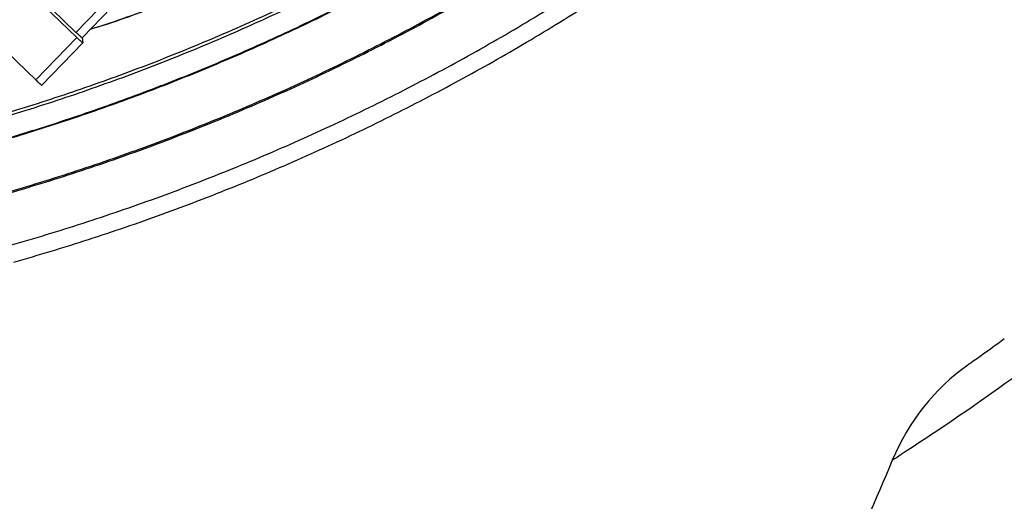
# Model space of a CAD drawing. Units: inches. Extents: x -2.8 to 67.5, y 1.4 to 44.5.
# Drawn here: x 8.2 to 9.7, y 7.7 to 8.4 of the extents above; entities that cross this region are included whole.
import ezdxf

# ---------------------------------------------------------------- set-up
doc = ezdxf.new("R2010")
doc.units = ezdxf.units.IN
doc.header["$LTSCALE"] = 4
doc.header["$MEASUREMENT"] = 0
doc.layers.add('Visible (ANSI)', color=7, linetype='Continuous')
doc.layers.add('Visible Narrow (ANSI)', color=7, linetype='Continuous')

msp = doc.modelspace()

# ---------------------------------------------------------------- linework, layer by layer
at = {"layer": 'Visible (ANSI)', "flags": 128}
for points in [[(7.73272, 8.18259, 0.0090927), (7.88049, 8.20803, 0.0169554), (7.95894, 8.22578, 0.0012312), (8.15502, 8.27772, 0.0090927), (8.18143, 8.2853, 0.0090927), (8.2909, 8.32109, 0.0090927), (8.399, 8.36083, 0.0090927), (8.50558, 8.40448, 0.0090927), (8.6105, 8.45197, 0.0090927), (8.71363, 8.50325, 0.0090927), (8.81483, 8.55825, 0.0090927), (8.91396, 8.61688, 0.0090927), (9.01089, 8.67909, 0.0090927), (9.10549, 8.74478, 0.0090927), (9.19765, 8.81386, 0.0090927), (9.28723, 8.88625, 0.0090927), (9.37412, 8.96185, 0.0090927), (9.39417, 8.98062, 0.0012312), (9.53937, 9.12227, 0.0169554), (9.59486, 9.18049, 0.0090927), (9.69252, 9.29428)], [(8.17161, 8.07503, 0.0089227), (8.28656, 8.10989, 0.0089227), (8.40019, 8.14884, 0.0089227), (8.51236, 8.19181, 0.0089227), (8.62292, 8.23876, 0.0089227), (8.73174, 8.28962, 0.0089227), (8.83867, 8.34434, 0.0089227), (8.94358, 8.40284, 0.0089227), (9.04634, 8.46504, 0.0089227), (9.14681, 8.53087, 0.0089227), (9.24488, 8.60024, 0.0089227), (9.3404, 8.67307, 0.0089227), (9.43326, 8.74926, 0.0089227), (9.52335, 8.82871, 0.0089227), (9.61054, 8.91133, 0.0089227), (9.69473, 8.99701, 0.0089227), (9.77581, 9.08563, 0.0089227)], [(8.17893, 8.04925, 0.0089227), (8.29479, 8.08439, 0.0089227), (8.40932, 8.12365, 0.0089227), (8.52239, 8.16697, 0.0089227), (8.63383, 8.21429, 0.0089227), (8.74351, 8.26556, 0.0089227), (8.8513, 8.32071, 0.0089227), (8.95705, 8.37967, 0.0089227), (9.06062, 8.44237, 0.0089227), (9.1619, 8.50872, 0.0089227), (9.26074, 8.57865, 0.0089227), (9.35702, 8.65205, 0.0089227), (9.45062, 8.72885, 0.0089227), (9.54143, 8.80894, 0.0089227), (9.62931, 8.89221, 0.0089227), (9.71417, 8.97857, 0.0089227), (9.7959, 9.0679, 0.0089227)]]:
    msp.add_lwpolyline(points, format="xyb", dxfattribs=at)
at = {"layer": 'Visible (ANSI)'}
for centre, radius, start, end in [((7.2523, 11.31284), 4.6, 24.44839, 24.34839), ((7.2523, 11.31284), 4.575, 24.44839, 24.34839), ((7.2523, 11.31284), 4.5, 177.83194, 177.73194), ((7.2523, 11.31284), 4.475, 177.83194, 177.73194), ((7.2523, 11.31283), 4.5, 201.85632, 322.14988)]:
    msp.add_arc(centre, radius, start, end, dxfattribs=at)
for points, knots in [([(8.29757, 8.41125), (8.30629, 8.41383), (8.31562, 8.41673), (8.34153, 8.42521), (8.35913, 8.4314), (8.38547, 8.44134), (8.39424, 8.44475), (8.40294, 8.44825)], [0.41316422, 0.41316422, 0.41316422, 0.41316422, 0.49681798, 0.49681798, 0.63708905, 0.63708905, 0.70599187, 0.70599187, 0.70599187, 0.70599187]), ([(9.72003, 7.92973), (9.69818, 7.91378), (9.67675, 7.89856), (9.66791, 7.89231), (9.66477, 7.8901), (9.66313, 7.88894), (9.66313, 7.88894)], [1.5707963, 1.5707963, 1.5707963, 1.5707963, 2.7300374, 2.7300374, 2.7300374, 3.1415927, 3.1415927, 3.1415927, 3.1415927])]:
    msp.add_open_spline(points, degree=3, knots=knots, dxfattribs=at)
for points in [[(9.66313, 7.88894), (9.61155, 7.85263), (9.57067, 7.80109), (9.54571, 7.74101)], [(9.54571, 7.74101), (9.49494, 7.61882), (9.43704, 7.49701), (9.37194, 7.37633)]]:
    msp.add_open_spline(points, degree=3, dxfattribs=at)
at = {"layer": 'Visible Narrow (ANSI)', "color": 84}
for p, q in [((8.21295, 8.33242), (7.84417, 8.68863)), ((8.51123, 8.64992), (8.2754, 8.40637)), ((8.52063, 8.64161), (8.28488, 8.39814)), ((8.2767, 8.39842), (8.19906, 8.47341)), ((8.21731, 8.46248), (8.2754, 8.40637)), ((8.2767, 8.39842), (8.21295, 8.33242)), ((8.2849, 8.39816), (8.28621, 8.39024)), ((8.22247, 8.3242), (8.2862, 8.39018))]:
    msp.add_line(p, q, dxfattribs=at)
at = {"layer": 'Visible Narrow (ANSI)', "flags": 128}
for points in [[(8.16269, 8.23888, 0.0084802), (8.26641, 8.27153, 0.0084802), (8.36897, 8.30767, 0.0084802), (8.47025, 8.34727, 0.0084802), (8.57012, 8.39028, 0.0084802), (8.66847, 8.43665, 0.0084802), (8.7652, 8.48633, 0.0084802), (8.86019, 8.53927, 0.0084802), (8.95332, 8.59539, 0.0084802), (9.0445, 8.65464, 0.0084802), (9.13362, 8.71695, 0.0084802), (9.22057, 8.78225, 0.0084802), (9.30526, 8.85045, 0.0084802), (9.38759, 8.92149, 0.0084802), (9.46746, 8.99528, 0.0084802), (9.54478, 9.07174, 0.0084802), (9.61947, 9.15078, 0.0084802), (9.69143, 9.2323, 0.0084802), (9.76058, 9.31621, 0.0084802)], [(8.14862, 8.23588, 0.0085003), (8.2527, 8.26812, 0.0085003), (8.35562, 8.30389, 0.0085003), (8.45727, 8.34314, 0.0085003), (8.55753, 8.38581, 0.0085003), (8.65627, 8.43187, 0.0085003), (8.7534, 8.48127, 0.0085003), (8.84878, 8.53393, 0.0085003), (8.94233, 8.58981, 0.0085003), (9.03392, 8.64883, 0.0085003), (9.12345, 8.71094, 0.0085003), (9.21081, 8.77605, 0.0085003), (9.29592, 8.84409, 0.0085003), (9.37866, 8.91499, 0.0085003), (9.45894, 8.98866, 0.0085003), (9.53667, 9.06501, 0.0085003), (9.61176, 9.14396, 0.0085003), (9.68413, 9.22543, 0.0085003), (9.75368, 9.3093, 0.0085003)], [(7.7352, 8.17813, 0.0090889), (7.88312, 8.20368, 0.0169488), (7.96165, 8.22149, 0.0012302), (8.15793, 8.27359, 0.0090889), (8.18434, 8.28119, 0.0090889), (8.29392, 8.31707, 0.0090889), (8.40212, 8.35691, 0.0090889), (8.50879, 8.40065, 0.0090889), (8.61381, 8.44825, 0.0090889), (8.71703, 8.49963, 0.0090889), (8.81831, 8.55472, 0.0090889), (8.91753, 8.61347, 0.0090889), (9.01454, 8.67577, 0.0090889), (9.10922, 8.74157, 0.0090889), (9.20145, 8.81076, 0.0090889), (9.29111, 8.88326, 0.0090889), (9.37807, 8.95897, 0.0090889), (9.39813, 8.97776, 0.0012302), (9.54345, 9.11961, 0.0169488), (9.59898, 9.17792, 0.0090889), (9.69672, 9.29185)], [(7.65448, 8.05023, 0.0090442), (7.80779, 8.07195, 0.016871), (7.88928, 8.08784, 0.0012186), (8.09338, 8.13536, 0.0090442), (8.12074, 8.14233, 0.0090442), (8.23485, 8.17581, 0.0090442), (8.34766, 8.2134, 0.0090442), (8.45905, 8.25504, 0.0090442), (8.56885, 8.30069, 0.0090442), (8.67694, 8.35028, 0.0090442), (8.78315, 8.40374, 0.0090442), (8.88737, 8.46102, 0.0090442), (8.98944, 8.52202, 0.0090442), (9.08924, 8.58667, 0.0090442), (9.18664, 8.6549, 0.0090442), (9.28151, 8.7266, 0.0090442), (9.37372, 8.80168, 0.0090442), (9.46316, 8.88005, 0.0090442), (9.5497, 8.96161, 0.0090442), (9.63324, 9.04624, 0.0090442), (9.71366, 9.13384, 0.0090442), (9.79086, 9.22428, 0.0090442)], [(7.65472, 8.05227, 0.009044), (7.80793, 8.074, 0.0168707), (7.88936, 8.08989, 0.0012185), (8.09333, 8.13741, 0.009044), (8.12067, 8.14437, 0.009044), (8.2347, 8.17785, 0.009044), (8.34744, 8.21543, 0.009044), (8.45875, 8.25707, 0.009044), (8.56848, 8.3027, 0.009044), (8.67648, 8.35227, 0.009044), (8.78263, 8.40572, 0.009044), (8.88677, 8.46297, 0.009044), (8.98877, 8.52395, 0.009044), (9.0885, 8.58858, 0.009044), (9.18583, 8.65677, 0.009044), (9.28063, 8.72844, 0.009044), (9.37277, 8.80349, 0.009044), (9.46214, 8.88182, 0.009044), (9.54861, 8.96333, 0.009044), (9.63209, 9.04792, 0.009044), (9.71245, 9.13547, 0.009044), (9.78959, 9.22588, 0.009044)]]:
    msp.add_lwpolyline(points, format="xyb", dxfattribs=at)
at = {"layer": 'Visible Narrow (ANSI)', "color": 84, "flags": 128}
for points in [[(8.28488, 8.39814, -0.0099452), (8.28377, 8.39882, -0.0333752), (8.28346, 8.39905, -0.0035171), (8.28273, 8.39967, -0.0009345), (8.28002, 8.40204, -0.0088438), (8.27818, 8.4037, -0.0056881), (8.2754, 8.40637)], [(8.28621, 8.39024, -0.0119014), (8.28524, 8.39074, -0.0454689), (8.28501, 8.3909, -0.0064663), (8.28441, 8.3914, -0.0013369), (8.28153, 8.3939, -0.0093496), (8.27955, 8.39568, -0.0063089), (8.2767, 8.39842)], [(8.21295, 8.33242, 0.0059561), (8.21573, 8.32975, 0.0092206), (8.21758, 8.32808, 0.0010186), (8.2203, 8.32571, 0.0038278), (8.22103, 8.32509, 0.0347533), (8.22135, 8.32486, 0.010411), (8.22247, 8.3242)]]:
    msp.add_lwpolyline(points, format="xyb", dxfattribs=at)
at = {"layer": 'Visible Narrow (ANSI)'}
msp.add_open_spline([(8.403, 8.4481), (8.36601, 8.43324), (8.32859, 8.42033), (8.29731, 8.41098)], degree=3, dxfattribs=at)
for points, knots in [([(9.75376, 7.8835), (9.69654, 7.84176), (9.63858, 7.80206), (9.5993, 7.776), (9.56534, 7.75346), (9.54571, 7.74101), (9.54571, 7.74101)], [1.5707963, 1.5707963, 1.5707963, 1.5707963, 2.4131691, 2.4131691, 2.4131691, 3.1415927, 3.1415927, 3.1415927, 3.1415927]), ([(9.88705, 7.70076), (9.77889, 7.62187), (9.66715, 7.54871), (9.57676, 7.49369), (9.48518, 7.43796), (9.41655, 7.40054), (9.38779, 7.3849), (9.37729, 7.3792), (9.37194, 7.37633), (9.37194, 7.37633)], [1.5707963, 1.5707963, 1.5707963, 1.5707963, 2.2300082, 2.2300082, 2.2300082, 2.8978105, 2.8978105, 2.8978105, 3.1415927, 3.1415927, 3.1415927, 3.1415927])]:
    msp.add_open_spline(points, degree=3, knots=knots, dxfattribs=at)

doc.saveas('drawing.dxf')
